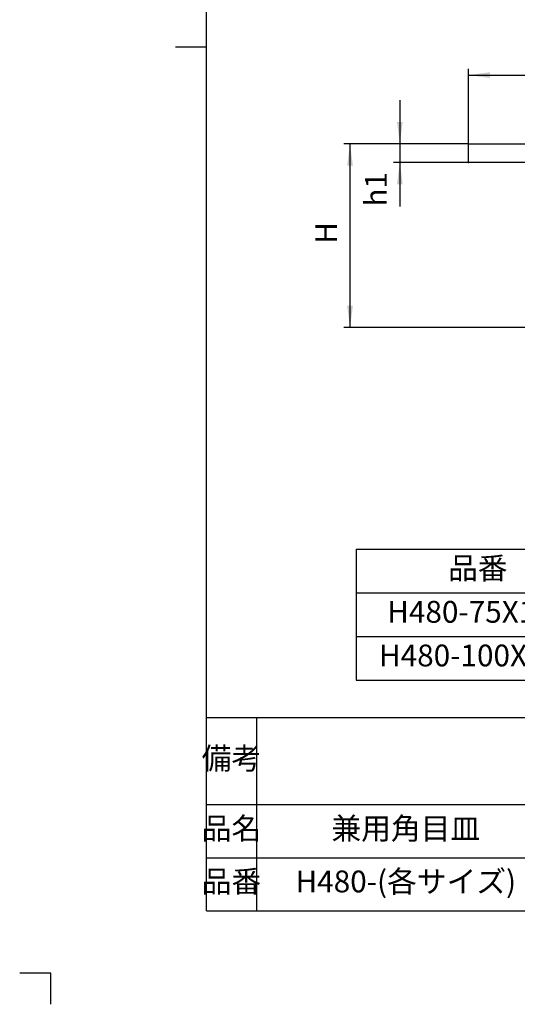
# Model space of a CAD drawing. Units: inches. Extents: x -5 to 215, y -5 to 302.
# Drawn here: x -5 to 75, y -5 to 153 of the extents above; entities that cross this region are included whole.
import ezdxf

# ---------------------------------------------------------------- set-up
doc = ezdxf.new("R2010")
doc.units = ezdxf.units.IN
doc.linetypes.add('PHANTOM', pattern=[13, 10, -1, 0, -1, 0, -1])
doc.layers.add('1', color=7, linetype='Continuous')
doc.styles.add('CONVERTER_11', font='txt.shx', dxfattribs={"width": 0.9})
doc.dimstyles.new('ME10_DIM_11', dxfattribs={"dimtxt": 3.5, "dimasz": 3.5, "dimexe": 1, "dimexo": 0, "dimgap": 1, "dimtad": 1, "dimzin": 12, "dimdsep": 46, "dimtxsty": 'CONVERTER_11', "dimsah": 1, "dimcen": 0.09, "dimclrd": 2, "dimclre": 2, "dimclrt": 7, "dimadec": 0, "dimazin": 0, "dimtfac": 1, "dimtdec": 4, "dimtix": 1, "dimtmove": 0, "dimatfit": 3, "dimfxl": 1, "dimtolj": 1, "dimtzin": 0, "dimarcsym": 0})
doc.dimstyles.new('ME10_DIM_12', dxfattribs={"dimtxt": 3.5, "dimasz": 3.5, "dimexe": 1, "dimexo": 0, "dimgap": 1, "dimtad": 1, "dimzin": 12, "dimdsep": 46, "dimtxsty": 'CONVERTER_11', "dimsah": 1, "dimcen": 0.09, "dimclrd": 2, "dimclre": 2, "dimclrt": 7, "dimadec": 0, "dimazin": 0, "dimtfac": 1, "dimtdec": 4, "dimtix": 1, "dimtmove": 0, "dimatfit": 3, "dimfxl": 1, "dimtolj": 1, "dimtzin": 0, "dimarcsym": 0})
doc.dimstyles.new('ME10_DIM_14', dxfattribs={"dimtxt": 3.5, "dimasz": 3.5, "dimexe": 1, "dimexo": 0, "dimgap": 1, "dimtad": 1, "dimzin": 12, "dimdsep": 46, "dimtxsty": 'CONVERTER_11', "dimsah": 1, "dimcen": 0.09, "dimclrd": 2, "dimclre": 2, "dimclrt": 7, "dimadec": 0, "dimazin": 0, "dimtfac": 1, "dimtdec": 4, "dimtix": 1, "dimtmove": 0, "dimatfit": 3, "dimfxl": 1, "dimtolj": 1, "dimtzin": 0, "dimarcsym": 0})

# ---------------------------------------------------------------- blocks, each defined once
blk = doc.blocks.new('開示A4')
at = {"layer": '1', "color": 7, "linetype": 'Continuous'}
for p, q in [((25, 148.5), (25, 287)), ((25, 10), (25, 148.5)), ((25, 41), (200, 41)), ((200, 27), (25, 27)), ((25, 10), (105, 10))]:
    blk.add_line(p, q, dxfattribs=at)
at = {"layer": '1', "color": 2, "linetype": 'Continuous'}
for p, q in [((25, 148.5), (20, 148.5)), ((33, 41), (33, 27)), ((33, 27), (33, 10)), ((25, 18.5), (81, 18.5))]:
    blk.add_line(p, q, dxfattribs=at)
at = {"layer": '1', "color": 4, "linetype": 'PHANTOM'}
for p, q in [((0, 0), (-5, 0)), ((0, -5), (0, 0))]:
    blk.add_line(p, q, dxfattribs=at)
at = {"layer": '1', "color": 2, "char_height": 3.5, "attachment_point": 5, "style": 'CONVERTER_11'}
for s, insert in [('備考', (29, 34)), ('品名', (29, 22.75)), ('品番', (29, 14.25))]:
    blk.add_mtext(s, dxfattribs=dict(at, insert=insert))
blk = doc.blocks.new('開示A4枠')
at = {"layer": '1'}
blk.add_blockref('開示A4', (0, 0), dxfattribs=at)
blk = doc.blocks.new('*D4')
at = {"layer": '1', "color": 2, "linetype": 'Continuous'}
for p, q in [((56.04, 140.04), (56.04, 122.96)), ((67.04, 133.04), (55.04, 133.04)), ((67.04, 130.04), (55.04, 130.04))]:
    blk.add_line(p, q, dxfattribs=at)
at = {"layer": '1', "color": 2}
for points in [[(55.58, 136.54), (56.5, 136.54), (56.04, 133.04)], [(56.5, 126.54), (55.58, 126.54), (56.04, 130.04)]]:
    blk.add_solid(points, dxfattribs=at)
at = {"layer": '1', "color": 7, "insert": (55.04, 122.96), "char_height": 3.5, "attachment_point": 7, "rotation": 90, "line_spacing_factor": 0.60024, "style": 'CONVERTER_11'}
blk.add_mtext('h1', dxfattribs=at)
blk = doc.blocks.new('*D5')
at = {"layer": '1', "color": 2, "linetype": 'Continuous'}
for p, q in [((67.04, 133.04), (47.04, 133.04)), ((48.04, 103.54), (48.04, 133.04)), ((76.54, 103.54), (47.04, 103.54))]:
    blk.add_line(p, q, dxfattribs=at)
at = {"layer": '1', "color": 2}
for points in [[(48.5, 129.54), (47.58, 129.54), (48.04, 133.04)], [(47.58, 107.04), (48.5, 107.04), (48.04, 103.54)]]:
    blk.add_solid(points, dxfattribs=at)
at = {"layer": '1', "color": 7, "insert": (47.04, 116.99), "char_height": 3.5, "attachment_point": 7, "rotation": 90, "line_spacing_factor": 0.60024, "style": 'CONVERTER_11'}
blk.add_mtext('H', dxfattribs=at)
blk = doc.blocks.new('*D7')
at = {"layer": '1', "color": 2, "linetype": 'Continuous'}
for p, q in [((67.04, 133.04), (67.04, 145.04)), ((67.04, 144.04), (167.04, 144.04)), ((167.04, 133.04), (167.04, 145.04))]:
    blk.add_line(p, q, dxfattribs=at)
at = {"layer": '1', "color": 2}
for points in [[(70.54, 144.51), (70.54, 143.58), (67.04, 144.04)], [(163.54, 143.58), (163.54, 144.51), (167.04, 144.04)]]:
    blk.add_solid(points, dxfattribs=at)
at = {"layer": '1', "color": 7, "insert": (114.13, 145.04), "char_height": 3.5, "attachment_point": 7, "rotation": 0.0003, "line_spacing_factor": 0.60024, "style": 'CONVERTER_11'}
blk.add_mtext('□L', dxfattribs=at)

msp = doc.modelspace()

# ---------------------------------------------------------------- linework, layer by layer
at = {"color": 7, "linetype": 'Continuous'}
for p, q in [((49.053, 68), (49.053, 47)), ((49.053, 68), (172.053, 68)), ((49.053, 47), (172.053, 47))]:
    msp.add_line(p, q, dxfattribs=at)
at = {"color": 2, "linetype": 'Continuous'}
for p, q in [((49.053, 61), (172.053, 61)), ((49.053, 54), (172.053, 54))]:
    msp.add_line(p, q, dxfattribs=at)
at = {"layer": '1', "color": 7, "linetype": 'Continuous'}
for p, q in [((67.039, 130.044), (67.039, 133.044)), ((67.039, 133.044), (167.039, 133.044)), ((78.539, 130.044), (67.039, 130.044))]:
    msp.add_line(p, q, dxfattribs=at)
at = {"layer": '1', "color": 7}
for p in [(67.039, 133.044), (67.039, 133.044), (67.039, 133.044), (67.039, 130.044)]:
    msp.add_point(p, dxfattribs=at)

# ---------------------------------------------------------------- block references
msp.add_blockref('開示A4枠', (0, 0))

# ---------------------------------------------------------------- texts
at = {"color": 2, "insert": (68.553, 64.5), "char_height": 3.5, "attachment_point": 5, "style": 'CONVERTER_11'}
msp.add_mtext('品番', dxfattribs=at)
at = {"color": 7, "char_height": 3.5, "attachment_point": 5, "style": 'CONVERTER_11'}
for s, insert in [('H480-75X100', (68.553, 57.5)), ('H480-100X150', (68.553, 50.5))]:
    msp.add_mtext(s, dxfattribs=dict(at, insert=insert))
at = {"layer": '1', "color": 7, "char_height": 3.5, "attachment_point": 5, "style": 'CONVERTER_11'}
for s, insert in [('兼用角目皿', (57, 22.75)), ('H480-(各サイズ)', (57, 14.25))]:
    msp.add_mtext(s, dxfattribs=dict(at, insert=insert))

# ---------------------------------------------------------------- dimensions: what is measured, and where the dimension line sits
at = {"layer": '1'}
dim = msp.add_linear_dim(base=(167.039, 144.044), p1=(67.039, 133.044), p2=(167.039, 133.044), text='□L', dimstyle='ME10_DIM_14', dxfattribs=at)
dim.commit()
dim.dimension.update_dxf_attribs({"geometry": '*D7', "text_midpoint": (116.715, 146.794), "text_rotation": 0.00014})
for base, p1, text, dimstyle, picture, middle in [((56.039, 133.044), (67.039, 130.044), 'h1', 'ME10_DIM_11', '*D4', (53.289, 125.545)), ((48.039, 133.044), (76.539, 103.544), 'H', 'ME10_DIM_12', '*D5', (45.289, 118.284))]:
    dim = msp.add_linear_dim(base=base, p1=p1, p2=(67.039, 133.044), angle=90, text=text, dimstyle=dimstyle, dxfattribs=at)
    dim.commit()
    dim.dimension.update_dxf_attribs({"geometry": picture, "text_midpoint": middle, "text_rotation": 90})

doc.saveas('drawing.dxf')
